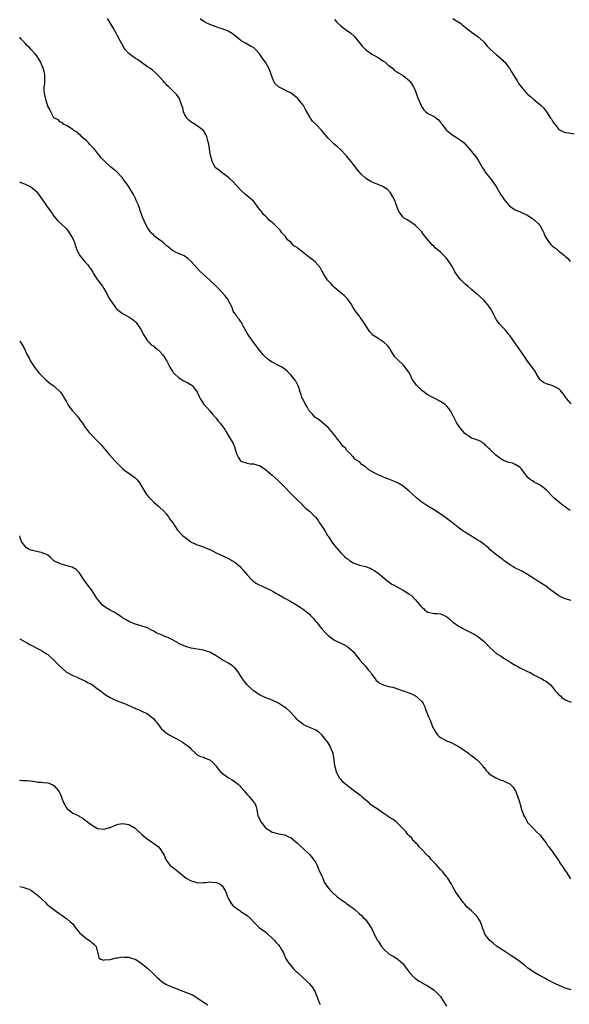
# Model space of a CAD drawing. Units: inches. Extents: x 2613000 to 2616000, y 1530000 to 1533000.
# Drawn here: x 2613000 to 2613176, y 1530456 to 1530773 of the extents above; entities that cross this region are included whole.
import ezdxf

# ---------------------------------------------------------------- set-up
doc = ezdxf.new("R2010")
doc.units = ezdxf.units.IN
doc.header["$MEASUREMENT"] = 0
doc.layers.add('LD26131530_10ft', color=113, linetype='Continuous')

msp = doc.modelspace()

# ---------------------------------------------------------------- linework, layer by layer
at = {"layer": 'LD26131530_10ft'}
for points, elevation in [([(2613176.63, 1530615), (2613175.64, 1530615.64), (2613175, 1530616.23), (2613174.53, 1530616.53), (2613173.91, 1530617), (2613171.52, 1530619), (2613171.24, 1530619.24), (2613169, 1530621.51), (2613167.2, 1530623), (2613167, 1530623.14), (2613165.77, 1530623.77), (2613165, 1530624.24), (2613164.51, 1530624.51), (2613163.79, 1530625), (2613163, 1530625.72), (2613161.98, 1530627), (2613161, 1530628.33), (2613160.7, 1530628.7), (2613160.27, 1530629), (2613159, 1530629.75), (2613158.16, 1530630.16), (2613157, 1530630.37), (2613155.48, 1530631), (2613155.15, 1530631.15), (2613155, 1530631.2), (2613153.95, 1530631.95), (2613152.78, 1530632.78), (2613152.53, 1530633), (2613151, 1530634.59), (2613150.45, 1530635), (2613149.73, 1530635.73), (2613149, 1530636.52), (2613148.65, 1530636.65), (2613148.15, 1530637), (2613147, 1530637.62), (2613146.07, 1530637.93), (2613145, 1530638.26), (2613143.95, 1530639), (2613143, 1530639.63), (2613142.33, 1530640.33), (2613141.75, 1530641), (2613141, 1530642.02), (2613140.31, 1530643), (2613139.9, 1530643.9), (2613139.28, 1530645), (2613139, 1530645.59), (2613138.19, 1530647), (2613137.7, 1530647.7), (2613137, 1530648.56), (2613136.79, 1530648.79), (2613136.54, 1530649), (2613135, 1530650.02), (2613133.24, 1530651), (2613131.69, 1530651.69), (2613131, 1530652.15), (2613130.46, 1530652.46), (2613129.78, 1530653), (2613129, 1530653.57), (2613127.53, 1530655), (2613127.29, 1530655.29), (2613126.44, 1530656.44), (2613126.1, 1530657), (2613125.07, 1530659.07), (2613124.26, 1530660.26), (2613123.74, 1530661), (2613123, 1530661.75), (2613121.33, 1530663.33), (2613121, 1530663.74), (2613120.39, 1530664.39), (2613119.97, 1530665), (2613119, 1530666.64), (2613118.75, 1530667), (2613118.01, 1530668.01), (2613116.99, 1530668.99), (2613115, 1530670.23), (2613113.86, 1530671), (2613113.34, 1530671.34), (2613113, 1530671.68), (2613112.32, 1530672.32), (2613111.94, 1530673), (2613110.64, 1530675), (2613110.04, 1530676.04), (2613109.26, 1530677), (2613109.16, 1530677.16), (2613109, 1530677.39), (2613107.79, 1530679), (2613107, 1530680.2), (2613106.73, 1530680.73), (2613106.56, 1530681), (2613105.14, 1530683), (2613104.07, 1530684.07), (2613103, 1530684.86), (2613101.86, 1530685.86), (2613101, 1530686.55), (2613100.59, 1530687), (2613099.87, 1530687.88), (2613099, 1530688.78), (2613098.82, 1530689), (2613098.47, 1530689.53), (2613097.52, 1530691), (2613097.36, 1530691.36), (2613097, 1530691.96), (2613096.64, 1530692.64), (2613096.38, 1530693), (2613094.84, 1530694.84), (2613093.74, 1530695.74), (2613093, 1530696.27), (2613092.59, 1530696.59), (2613091, 1530697.88), (2613089.5, 1530699), (2613089.2, 1530699.2), (2613089, 1530699.45), (2613087.94, 1530699.94), (2613087, 1530701.13), (2613085.94, 1530701.94), (2613085.31, 1530703), (2613085.15, 1530703.15), (2613085, 1530703.34), (2613084.17, 1530704.17), (2613083.62, 1530705), (2613083, 1530705.58), (2613081.56, 1530707), (2613081.24, 1530707.24), (2613081, 1530707.52), (2613080.15, 1530708.15), (2613079.43, 1530709), (2613079, 1530709.43), (2613078.14, 1530710.14), (2613077.6, 1530711), (2613077.3, 1530711.3), (2613077, 1530711.77), (2613076.41, 1530712.41), (2613076.03, 1530713), (2613075, 1530714.3), (2613073, 1530716.06), (2613072.47, 1530716.47), (2613071, 1530717.81), (2613069.85, 1530719), (2613069.46, 1530719.46), (2613068.49, 1530720.49), (2613067, 1530721.9), (2613065.25, 1530723.25), (2613065, 1530723.36), (2613064.16, 1530724.16), (2613063, 1530724.86), (2613062.88, 1530725), (2613062.23, 1530726.23), (2613061.76, 1530727), (2613061.63, 1530727.63), (2613061.24, 1530729), (2613061, 1530730.34), (2613060.67, 1530732.67), (2613060.33, 1530733.67), (2613060.02, 1530735), (2613059.74, 1530735.74), (2613058.96, 1530736.96), (2613058.93, 1530737), (2613057, 1530738.48), (2613055.46, 1530739.46), (2613055, 1530739.69), (2613054.29, 1530740.29), (2613053.63, 1530741), (2613053.37, 1530741.37), (2613053, 1530742.03), (2613052.6, 1530743), (2613052.31, 1530744.31), (2613052.07, 1530745), (2613051.51, 1530746.49), (2613051.38, 1530747), (2613051.27, 1530747.27), (2613051, 1530747.67), (2613050.43, 1530748.43), (2613049.89, 1530749), (2613049.43, 1530749.43), (2613049, 1530749.88), (2613047.87, 1530751), (2613047.38, 1530751.38), (2613047, 1530751.85), (2613046.42, 1530752.42), (2613046.01, 1530753), (2613045, 1530754.08), (2613044.1, 1530755), (2613043.53, 1530755.53), (2613042.46, 1530756.46), (2613041.75, 1530757), (2613041, 1530757.48), (2613037.8, 1530759.8), (2613037, 1530760.26), (2613035.94, 1530761), (2613035, 1530761.74), (2613033.82, 1530763), (2613033.49, 1530763.49), (2613032.62, 1530765), (2613032.22, 1530765.78), (2613031.41, 1530767.41), (2613031, 1530768.2), (2613029.94, 1530769.94), (2613029, 1530771.59), (2613028.13, 1530773)], 7970), ([(2613177, 1530649.24), (2613175.47, 1530651), (2613175.25, 1530651.25), (2613175, 1530651.57), (2613174.44, 1530652.44), (2613173.56, 1530653.56), (2613173, 1530654.04), (2613171.04, 1530655.04), (2613169, 1530655.67), (2613168.13, 1530656.13), (2613167.01, 1530657), (2613165.77, 1530659), (2613165.51, 1530659.51), (2613164.71, 1530660.71), (2613164.46, 1530661), (2613162.93, 1530663), (2613162.17, 1530664.17), (2613161, 1530665.88), (2613159.71, 1530667.71), (2613159, 1530668.69), (2613158.07, 1530670.07), (2613157.24, 1530671.24), (2613157, 1530671.5), (2613156.36, 1530672.36), (2613155.74, 1530673), (2613155, 1530673.72), (2613153.89, 1530675), (2613153, 1530676.25), (2613152.58, 1530677), (2613152.17, 1530677.83), (2613151.63, 1530679), (2613151.39, 1530679.39), (2613150.58, 1530680.58), (2613150.26, 1530681), (2613149, 1530682.45), (2613147.68, 1530683.68), (2613147, 1530684.36), (2613146.61, 1530684.61), (2613145, 1530686.01), (2613143.8, 1530687), (2613143.35, 1530687.35), (2613143, 1530687.68), (2613142.29, 1530688.29), (2613141.66, 1530689), (2613141, 1530689.7), (2613140.08, 1530691), (2613139.6, 1530691.6), (2613138.98, 1530693), (2613137.73, 1530695), (2613137, 1530696.03), (2613136.03, 1530697), (2613135, 1530697.97), (2613133.37, 1530699.37), (2613133, 1530699.77), (2613132.34, 1530700.34), (2613131.76, 1530701), (2613131, 1530701.89), (2613130.12, 1530703), (2613129.61, 1530703.61), (2613129, 1530704.45), (2613128.54, 1530705), (2613127, 1530706.51), (2613125.53, 1530707.53), (2613124.31, 1530708.3), (2613123.16, 1530709), (2613123, 1530709.13), (2613121.65, 1530711), (2613121.42, 1530711.42), (2613120.9, 1530713), (2613120.13, 1530715), (2613119.76, 1530715.76), (2613118.99, 1530716.99), (2613118.03, 1530718.03), (2613117, 1530718.74), (2613116.55, 1530719), (2613115.49, 1530719.49), (2613115, 1530719.63), (2613114.03, 1530720.03), (2613112.65, 1530720.65), (2613112.14, 1530721), (2613111, 1530721.72), (2613109.54, 1530723), (2613109, 1530723.64), (2613108.36, 1530724.36), (2613107, 1530726.18), (2613106.32, 1530727), (2613105.75, 1530727.75), (2613104.82, 1530728.82), (2613103, 1530730.77), (2613101.84, 1530731.84), (2613101, 1530732.55), (2613100.5, 1530733), (2613099, 1530734.54), (2613097.88, 1530735.88), (2613097, 1530737), (2613095, 1530739.04), (2613093.98, 1530739.98), (2613093.29, 1530741), (2613093.16, 1530741.16), (2613091.72, 1530743.72), (2613091.07, 1530745), (2613091, 1530745.1), (2613089.47, 1530747), (2613089.24, 1530747.24), (2613089, 1530747.52), (2613088.14, 1530748.14), (2613087, 1530749.06), (2613085.62, 1530749.62), (2613085, 1530750.02), (2613083.03, 1530751.03), (2613082.03, 1530752.03), (2613081.48, 1530753), (2613081, 1530754.08), (2613080.73, 1530755), (2613080.29, 1530756.29), (2613079.99, 1530757), (2613078.89, 1530758.89), (2613078.05, 1530760.05), (2613077, 1530761.58), (2613075.68, 1530763), (2613075.33, 1530763.33), (2613075, 1530763.6), (2613074.1, 1530764.1), (2613072.42, 1530765), (2613071, 1530765.86), (2613070.38, 1530766.38), (2613068.17, 1530768.17), (2613066.91, 1530768.91), (2613066.69, 1530769), (2613065, 1530769.62), (2613064.15, 1530769.85), (2613063, 1530770.25), (2613061, 1530771.06), (2613059.67, 1530771.67), (2613059, 1530772.12), (2613058.44, 1530772.44), (2613057.99, 1530773)], 7980), ([(2613101, 1530772.64), (2613101.75, 1530771.75), (2613103, 1530770.63), (2613105, 1530769.15), (2613105.22, 1530769), (2613106.24, 1530768.24), (2613107.29, 1530767.29), (2613110, 1530764), (2613111, 1530762.98), (2613113, 1530761.54), (2613115, 1530760.46), (2613115.85, 1530759.85), (2613117, 1530759.18), (2613117.22, 1530759), (2613118.12, 1530758.12), (2613119.59, 1530757), (2613120.32, 1530756.32), (2613121, 1530755.89), (2613121.53, 1530755.53), (2613123, 1530754.68), (2613125, 1530753.09), (2613125.84, 1530751.84), (2613126.33, 1530751), (2613126.56, 1530750.56), (2613127, 1530749.64), (2613127.26, 1530749), (2613127.7, 1530747.7), (2613128.01, 1530747), (2613128.78, 1530745), (2613129, 1530744.57), (2613129.64, 1530743.64), (2613130.35, 1530743), (2613131, 1530742.51), (2613133, 1530741.5), (2613133.3, 1530741.3), (2613133.63, 1530741), (2613134.38, 1530740.38), (2613135, 1530739.65), (2613135.28, 1530739.28), (2613135.46, 1530739), (2613137, 1530737.08), (2613137.08, 1530737), (2613138.1, 1530736.1), (2613139, 1530735.5), (2613139.86, 1530735), (2613141.72, 1530733.72), (2613142.58, 1530733), (2613143, 1530732.57), (2613144.39, 1530731), (2613146.02, 1530729), (2613146.43, 1530728.43), (2613147.24, 1530727.24), (2613148.53, 1530725), (2613148.71, 1530724.71), (2613149, 1530724.31), (2613149.5, 1530723.5), (2613149.87, 1530723), (2613151, 1530721.71), (2613151.53, 1530721), (2613152.13, 1530720.13), (2613152.86, 1530719), (2613154.39, 1530716.39), (2613155, 1530715.5), (2613155.37, 1530715), (2613157, 1530713.01), (2613158.1, 1530712.1), (2613159, 1530711.53), (2613160.34, 1530711), (2613161.5, 1530710.5), (2613163, 1530709.82), (2613164.64, 1530708.64), (2613165, 1530708.44), (2613166.5, 1530707), (2613167, 1530706.41), (2613167.77, 1530705), (2613168.14, 1530704.14), (2613168.57, 1530703), (2613169, 1530702.28), (2613169.86, 1530701), (2613170.4, 1530700.4), (2613171, 1530699.87), (2613172.25, 1530699), (2613173, 1530698.29), (2613174.76, 1530697), (2613175, 1530696.71), (2613175.86, 1530695.86), (2613176.68, 1530695)], 7990), ([(2613138.97, 1530772.97), (2613140.22, 1530772.22), (2613141.43, 1530771.43), (2613141.9, 1530771), (2613143, 1530770.23), (2613144.43, 1530769), (2613144.75, 1530768.75), (2613145, 1530768.61), (2613147.12, 1530767.12), (2613149, 1530765.31), (2613149.29, 1530765), (2613150.06, 1530764.06), (2613151, 1530763.1), (2613153, 1530761.35), (2613153.47, 1530761), (2613154.24, 1530760.24), (2613155, 1530759.6), (2613155.29, 1530759.29), (2613155.61, 1530759), (2613157, 1530757.24), (2613157.17, 1530757), (2613157.8, 1530755.8), (2613158.36, 1530755), (2613159.59, 1530753), (2613160.08, 1530752.08), (2613161, 1530750.92), (2613162.62, 1530749), (2613162.82, 1530748.82), (2613163, 1530748.7), (2613163.88, 1530747.88), (2613165, 1530747), (2613167.39, 1530745), (2613168.17, 1530744.17), (2613169.03, 1530743.03), (2613170.35, 1530741), (2613170.62, 1530740.62), (2613171, 1530739.99), (2613171.41, 1530739.41), (2613171.67, 1530739), (2613173, 1530737.36), (2613173.66, 1530737), (2613174.55, 1530736.55), (2613175, 1530736.41), (2613176.26, 1530736.26), (2613177.96, 1530735.96)], 8000), ([(2613177, 1530586.07), (2613175, 1530586.68), (2613174.27, 1530587), (2613173, 1530587.61), (2613171.04, 1530589), (2613169.91, 1530589.91), (2613169, 1530590.57), (2613166.32, 1530592.32), (2613165.33, 1530593), (2613163, 1530594.42), (2613161.37, 1530595.37), (2613158.71, 1530596.71), (2613158.23, 1530597), (2613157.49, 1530597.49), (2613155.34, 1530599), (2613155, 1530599.3), (2613154.01, 1530600.01), (2613152.7, 1530601), (2613151, 1530602.43), (2613150.39, 1530603), (2613149.62, 1530603.62), (2613149, 1530604.07), (2613148.48, 1530604.48), (2613147.79, 1530605), (2613147, 1530605.47), (2613145.64, 1530606.36), (2613145, 1530606.76), (2613143.58, 1530607.58), (2613143, 1530608.03), (2613142.36, 1530608.36), (2613141, 1530609.34), (2613138.92, 1530611), (2613136.32, 1530613), (2613133.31, 1530615), (2613131, 1530616.39), (2613129, 1530617.71), (2613127.41, 1530619), (2613127.18, 1530619.18), (2613126.11, 1530620.11), (2613125, 1530621.22), (2613123, 1530622.87), (2613121.67, 1530623.67), (2613121, 1530623.96), (2613120.31, 1530624.31), (2613118.65, 1530625), (2613117, 1530625.61), (2613115, 1530626.42), (2613113.3, 1530627.3), (2613113, 1530627.54), (2613112.05, 1530628.05), (2613111, 1530629.05), (2613109.74, 1530629.74), (2613109, 1530630.63), (2613107.51, 1530631.51), (2613107, 1530632.34), (2613106.6, 1530632.6), (2613106.36, 1530633), (2613105, 1530634.31), (2613104.51, 1530635), (2613103.71, 1530635.71), (2613103, 1530636.55), (2613102.73, 1530637), (2613101.96, 1530637.96), (2613101.23, 1530639), (2613101.11, 1530639.11), (2613099.56, 1530641), (2613099, 1530641.6), (2613097, 1530643.36), (2613096.1, 1530644.1), (2613095, 1530644.79), (2613094.76, 1530645), (2613093.95, 1530645.95), (2613093, 1530646.87), (2613092.91, 1530647), (2613092.27, 1530648.27), (2613091.73, 1530649), (2613090.81, 1530650.81), (2613090.69, 1530651), (2613090.29, 1530652.29), (2613090.02, 1530653), (2613089.53, 1530654.47), (2613089.38, 1530655), (2613089.26, 1530655.26), (2613088.56, 1530656.57), (2613088.29, 1530657), (2613087, 1530658.58), (2613086.63, 1530659), (2613085.79, 1530659.79), (2613084.66, 1530660.66), (2613084.14, 1530661), (2613083, 1530661.55), (2613081, 1530662.61), (2613080.5, 1530663), (2613079.61, 1530663.61), (2613078.53, 1530664.53), (2613078.13, 1530665), (2613077, 1530666.44), (2613076.54, 1530667), (2613075.92, 1530667.92), (2613075, 1530669.09), (2613073.61, 1530671), (2613073, 1530671.93), (2613071.63, 1530674.37), (2613071.31, 1530675), (2613071.23, 1530675.23), (2613071, 1530675.53), (2613070.44, 1530676.44), (2613069.92, 1530677), (2613069.59, 1530677.59), (2613069, 1530678.3), (2613068.53, 1530679), (2613068.13, 1530680.13), (2613066.66, 1530683), (2613065.92, 1530683.92), (2613065.02, 1530685), (2613063, 1530687.02), (2613061.96, 1530687.96), (2613061, 1530688.95), (2613059, 1530690.81), (2613057.84, 1530691.84), (2613055, 1530694.98), (2613053.95, 1530695.95), (2613052.74, 1530696.74), (2613051, 1530697.49), (2613050.03, 1530697.97), (2613049, 1530698.52), (2613048.43, 1530699), (2613047.69, 1530699.69), (2613047, 1530700.13), (2613046.56, 1530700.56), (2613046.03, 1530701), (2613045.48, 1530701.48), (2613045, 1530701.75), (2613043.41, 1530703), (2613043, 1530703.35), (2613042.18, 1530704.18), (2613041.53, 1530705), (2613041, 1530705.82), (2613040.32, 1530707), (2613039.46, 1530709), (2613038.78, 1530711), (2613038.36, 1530712.36), (2613038.1, 1530713), (2613037.42, 1530714.58), (2613037.19, 1530715.19), (2613036.49, 1530716.49), (2613035, 1530718.92), (2613034.16, 1530720.16), (2613033.55, 1530721), (2613033, 1530721.8), (2613031, 1530723.93), (2613030.34, 1530724.34), (2613029.59, 1530725), (2613029.24, 1530725.24), (2613029, 1530725.44), (2613027.36, 1530727), (2613027.16, 1530727.16), (2613026.18, 1530728.18), (2613025.61, 1530729), (2613025, 1530729.71), (2613023.97, 1530731), (2613022.54, 1530732.54), (2613022.09, 1530733), (2613021.57, 1530733.57), (2613019.97, 1530735), (2613019.52, 1530735.52), (2613019, 1530735.88), (2613018.42, 1530736.42), (2613017.36, 1530737), (2613017, 1530737.37), (2613016.16, 1530737.84), (2613015, 1530738.63), (2613014.09, 1530739), (2613013.6, 1530739.6), (2613013, 1530739.71), (2613012.41, 1530740.41), (2613011, 1530741.02), (2613009.95, 1530743), (2613009.71, 1530743.71), (2613009, 1530744.78), (2613008.36, 1530747), (2613007.94, 1530749), (2613007.89, 1530750.11), (2613007.87, 1530751), (2613008.02, 1530752.02), (2613008.08, 1530753), (2613008.05, 1530753.95), (2613008.07, 1530755), (2613007.82, 1530755.82), (2613007.53, 1530757), (2613006.69, 1530759), (2613006.07, 1530760.07), (2613005.48, 1530761), (2613005, 1530761.63), (2613003.72, 1530763), (2613003, 1530763.72), (2613002.32, 1530764.32), (2613001.72, 1530765), (2613000.4, 1530766.4), (2613000, 1530766.96)], 7960), ([(2613000, 1530720.57), (2613000.36, 1530720.36), (2613001, 1530720.05), (2613001.77, 1530719.77), (2613003.15, 1530719.15), (2613003.43, 1530719), (2613005, 1530717.76), (2613005.38, 1530717.38), (2613005.73, 1530717), (2613006.25, 1530716.25), (2613007, 1530715.19), (2613007.07, 1530715.07), (2613008.45, 1530713), (2613008.7, 1530712.71), (2613009, 1530712.31), (2613009.54, 1530711.54), (2613009.96, 1530711), (2613011, 1530709.54), (2613012.16, 1530708.16), (2613013.33, 1530707), (2613015, 1530705.42), (2613016.02, 1530704.02), (2613016.66, 1530703), (2613017, 1530702.29), (2613017.55, 1530701), (2613017.94, 1530699.94), (2613018.25, 1530699), (2613019, 1530697.37), (2613019.22, 1530697), (2613021, 1530694.74), (2613021.84, 1530693.84), (2613022.42, 1530693), (2613022.69, 1530692.69), (2613023.47, 1530691.47), (2613023.72, 1530691), (2613025, 1530689.1), (2613026.57, 1530687), (2613027, 1530686.3), (2613027.75, 1530685), (2613028.81, 1530683), (2613030.49, 1530680.49), (2613031, 1530679.91), (2613031.47, 1530679.47), (2613032.07, 1530679), (2613033, 1530678.3), (2613035, 1530677.22), (2613035.33, 1530677), (2613036.29, 1530676.29), (2613037, 1530675.68), (2613037.32, 1530675.32), (2613037.63, 1530675), (2613039.03, 1530673), (2613039.65, 1530671.65), (2613040.09, 1530671), (2613041, 1530669.52), (2613041.43, 1530669), (2613042.2, 1530668.2), (2613043, 1530667.73), (2613043.36, 1530667.36), (2613043.85, 1530667), (2613045, 1530666.04), (2613045.91, 1530665), (2613046.35, 1530664.35), (2613047, 1530663.32), (2613047.17, 1530663), (2613048.18, 1530661), (2613048.47, 1530660.47), (2613049, 1530659.74), (2613049.28, 1530659.28), (2613049.53, 1530659), (2613051, 1530657.68), (2613052.15, 1530657), (2613052.67, 1530656.67), (2613053.99, 1530655.99), (2613055.22, 1530655.22), (2613055.47, 1530655), (2613056.95, 1530653), (2613057.57, 1530651.57), (2613057.86, 1530651), (2613059.09, 1530649), (2613060.05, 1530648.05), (2613061, 1530646.98), (2613061.9, 1530645.9), (2613062.72, 1530645), (2613063, 1530644.67), (2613063.71, 1530643.71), (2613064.35, 1530643), (2613065.81, 1530641), (2613066.27, 1530640.27), (2613067.03, 1530639.03), (2613068.52, 1530636.52), (2613069, 1530635.18), (2613069.06, 1530635.06), (2613069.72, 1530633), (2613070.15, 1530632.15), (2613070.82, 1530631), (2613071, 1530630.83), (2613073, 1530630.16), (2613073.97, 1530630.03), (2613075, 1530630.03), (2613076.43, 1530629.57), (2613077, 1530629.44), (2613078.47, 1530628.47), (2613079, 1530628.07), (2613080.26, 1530627), (2613081, 1530626.34), (2613083, 1530624.49), (2613085, 1530622.56), (2613087, 1530620.5), (2613088.52, 1530619), (2613089, 1530618.47), (2613090.52, 1530617), (2613090.74, 1530616.74), (2613091, 1530616.48), (2613091.72, 1530615.72), (2613093, 1530614.76), (2613093.9, 1530613.9), (2613094.81, 1530613), (2613094.91, 1530612.91), (2613095.78, 1530611.78), (2613096.24, 1530611), (2613097, 1530609.95), (2613097.55, 1530609), (2613098.14, 1530608.14), (2613098.81, 1530607), (2613099, 1530606.72), (2613100.06, 1530605), (2613100.45, 1530604.45), (2613101.61, 1530603), (2613103, 1530601.45), (2613103.49, 1530601), (2613104.26, 1530600.26), (2613105, 1530599.58), (2613105.36, 1530599.36), (2613105.85, 1530599), (2613107, 1530598.21), (2613109, 1530597.47), (2613111, 1530597), (2613112.47, 1530596.47), (2613113, 1530596.21), (2613113.77, 1530595.77), (2613114.92, 1530595), (2613117, 1530593.29), (2613117.41, 1530593), (2613118.25, 1530592.25), (2613119, 1530591.72), (2613119.4, 1530591.4), (2613120.14, 1530591), (2613121.9, 1530590.1), (2613123, 1530589.46), (2613124.5, 1530588.5), (2613125, 1530588.17), (2613125.68, 1530587.68), (2613127, 1530586.29), (2613128.07, 1530585), (2613128.54, 1530584.54), (2613129, 1530583.96), (2613129.53, 1530583.53), (2613130.04, 1530583), (2613131, 1530582.39), (2613133, 1530581.96), (2613133.9, 1530581.9), (2613135, 1530581.79), (2613136.93, 1530580.93), (2613138.07, 1530580.07), (2613139, 1530579.14), (2613139.17, 1530579), (2613141, 1530577.72), (2613142.85, 1530576.85), (2613145, 1530575.77), (2613145.47, 1530575.48), (2613146.35, 1530575), (2613147, 1530574.54), (2613149.05, 1530573), (2613150.96, 1530570.96), (2613153, 1530569.06), (2613153.08, 1530569), (2613154.3, 1530568.3), (2613155, 1530567.86), (2613155.54, 1530567.54), (2613157, 1530566.6), (2613157.96, 1530565.96), (2613159, 1530565.33), (2613159.65, 1530565), (2613160.52, 1530564.52), (2613161, 1530564.27), (2613163, 1530563.33), (2613163.76, 1530563), (2613165, 1530562.24), (2613166.46, 1530561.54), (2613167.53, 1530561), (2613168.39, 1530560.39), (2613169, 1530560.08), (2613170.28, 1530559), (2613171, 1530558.28), (2613171.97, 1530557), (2613172.49, 1530556.49), (2613173, 1530555.86), (2613173.49, 1530555.49), (2613174.01, 1530555), (2613175, 1530554.23), (2613176.27, 1530553.73), (2613177, 1530553.49)], 7950), ([(2613000, 1530669.39), (2613000.29, 1530669), (2613001, 1530667.91), (2613001.3, 1530667.3), (2613002.38, 1530665), (2613003, 1530663.89), (2613003.45, 1530663), (2613004.75, 1530661), (2613005.72, 1530659.72), (2613006.35, 1530659), (2613007, 1530658.35), (2613008.42, 1530657), (2613009.81, 1530655.81), (2613010.9, 1530655), (2613013.07, 1530653), (2613013.88, 1530651.88), (2613014.42, 1530651), (2613015, 1530649.89), (2613015.49, 1530649), (2613016.09, 1530648.09), (2613016.9, 1530647), (2613018.72, 1530645), (2613019, 1530644.65), (2613019.64, 1530643.64), (2613020.17, 1530643), (2613021, 1530641.67), (2613021.54, 1530641), (2613022.14, 1530640.14), (2613023.14, 1530639.14), (2613023.31, 1530639), (2613025, 1530637.28), (2613026.09, 1530636.09), (2613028.85, 1530632.85), (2613030.58, 1530631), (2613032.75, 1530628.75), (2613033, 1530628.53), (2613033.79, 1530627.79), (2613035, 1530626.99), (2613037, 1530625.52), (2613037.55, 1530625), (2613038.22, 1530624.22), (2613039, 1530623), (2613040.2, 1530621), (2613040.51, 1530620.51), (2613041, 1530619.84), (2613041.37, 1530619.37), (2613043, 1530617.7), (2613044.46, 1530616.46), (2613045, 1530615.98), (2613046.01, 1530615), (2613047, 1530613.89), (2613047.73, 1530613), (2613048.22, 1530612.22), (2613049.14, 1530611), (2613049.84, 1530609.84), (2613050.43, 1530609), (2613050.68, 1530608.68), (2613052.27, 1530607), (2613053, 1530606.4), (2613053.85, 1530605.85), (2613054.84, 1530605), (2613055, 1530604.89), (2613056.32, 1530604.32), (2613057, 1530603.99), (2613057.72, 1530603.72), (2613059, 1530603.31), (2613059.2, 1530603.2), (2613059.65, 1530603), (2613061, 1530602.44), (2613062.08, 1530601.92), (2613063, 1530601.45), (2613064.66, 1530600.66), (2613065, 1530600.53), (2613066.04, 1530600.04), (2613067, 1530599.62), (2613067.38, 1530599.38), (2613068.09, 1530599), (2613069, 1530598.41), (2613069.76, 1530597.76), (2613070.73, 1530597), (2613071, 1530596.7), (2613071.77, 1530595.77), (2613072.48, 1530595), (2613073, 1530594.32), (2613074.23, 1530593), (2613074.62, 1530592.62), (2613075, 1530592.36), (2613075.73, 1530591.73), (2613078.4, 1530590.4), (2613079, 1530590.21), (2613080.58, 1530589.42), (2613081.36, 1530589), (2613082.38, 1530588.38), (2613083, 1530588.02), (2613084.9, 1530587), (2613087, 1530585.75), (2613088.32, 1530585), (2613089.95, 1530583.95), (2613091, 1530583.3), (2613091.43, 1530583), (2613093, 1530581.68), (2613093.34, 1530581.34), (2613094.28, 1530580.28), (2613095, 1530579.42), (2613095.32, 1530579), (2613096.97, 1530576.97), (2613097.9, 1530575.9), (2613099, 1530574.86), (2613099.43, 1530574.57), (2613101, 1530573.42), (2613101.27, 1530573.27), (2613101.84, 1530573), (2613102.6, 1530572.6), (2613103, 1530572.45), (2613103.96, 1530571.96), (2613105, 1530571.4), (2613105.24, 1530571.24), (2613105.53, 1530571), (2613107, 1530569.7), (2613107.58, 1530569), (2613108.2, 1530568.2), (2613109.1, 1530567.1), (2613109.19, 1530567), (2613109.98, 1530565.98), (2613110.97, 1530565), (2613111.86, 1530563.86), (2613112.63, 1530563), (2613113, 1530562.39), (2613114.09, 1530561), (2613114.44, 1530560.44), (2613115, 1530559.95), (2613115.52, 1530559.52), (2613117, 1530558.91), (2613118.5, 1530558.5), (2613119, 1530558.42), (2613119.75, 1530558.25), (2613122.73, 1530557.27), (2613123, 1530557.15), (2613123.44, 1530557), (2613124.57, 1530556.57), (2613125, 1530556.43), (2613125.99, 1530555.99), (2613127, 1530555.47), (2613127.3, 1530555.29), (2613127.68, 1530555), (2613129, 1530553.64), (2613129.43, 1530553), (2613129.97, 1530551.97), (2613130.27, 1530551), (2613130.52, 1530550.52), (2613131.1, 1530549), (2613131.74, 1530547.74), (2613131.97, 1530547), (2613132.62, 1530545.38), (2613132.79, 1530545), (2613133, 1530544.6), (2613133.64, 1530543.64), (2613134.1, 1530543), (2613134.53, 1530542.53), (2613135, 1530542.09), (2613136.94, 1530541.06), (2613138.48, 1530540.48), (2613141, 1530539.16), (2613143, 1530537.82), (2613144.13, 1530537), (2613144.6, 1530536.6), (2613145, 1530536.34), (2613146.75, 1530535), (2613148.58, 1530533), (2613148.75, 1530532.75), (2613149, 1530532.46), (2613149.6, 1530531.6), (2613150.24, 1530531), (2613150.57, 1530530.57), (2613151, 1530530.26), (2613152.8, 1530529.2), (2613153, 1530529.06), (2613154.44, 1530528.44), (2613155, 1530528.29), (2613155.94, 1530527.94), (2613157, 1530527.41), (2613157.26, 1530527.26), (2613157.54, 1530527), (2613158.25, 1530526.25), (2613159.06, 1530525), (2613159.59, 1530523.59), (2613159.85, 1530523), (2613160.24, 1530521.76), (2613160.44, 1530521), (2613160.58, 1530520.58), (2613161, 1530518.98), (2613161.82, 1530517), (2613162.27, 1530516.27), (2613162.89, 1530515), (2613163, 1530514.84), (2613164.73, 1530513), (2613165.89, 1530511.89), (2613166.89, 1530510.89), (2613168.36, 1530509), (2613169, 1530508.09), (2613169.42, 1530507.42), (2613169.81, 1530507), (2613171.31, 1530505), (2613173, 1530502.58), (2613173.59, 1530501.59), (2613173.99, 1530501), (2613174.37, 1530500.37), (2613175.18, 1530499.18), (2613175.33, 1530499), (2613176.02, 1530497.98), (2613176.79, 1530496.79)], 7940), ([(2613177, 1530461.12), (2613175, 1530461.69), (2613174.05, 1530462.05), (2613171.98, 1530463), (2613171.32, 1530463.32), (2613171, 1530463.51), (2613169.97, 1530463.97), (2613169, 1530464.58), (2613168.72, 1530464.72), (2613168.26, 1530465), (2613167, 1530465.65), (2613165, 1530466.77), (2613163, 1530468.16), (2613161.99, 1530469), (2613161, 1530469.79), (2613159, 1530471.31), (2613157.93, 1530471.93), (2613157, 1530472.61), (2613156.73, 1530472.73), (2613156.32, 1530473), (2613155, 1530473.8), (2613153, 1530475.14), (2613152.03, 1530476.03), (2613151, 1530476.84), (2613150.84, 1530477), (2613150.05, 1530478.05), (2613149.29, 1530479), (2613149, 1530479.72), (2613148.67, 1530480.67), (2613148.25, 1530481.75), (2613147.82, 1530483), (2613147.53, 1530483.53), (2613147, 1530484.38), (2613146.73, 1530484.73), (2613145, 1530486.44), (2613144.31, 1530487), (2613143.64, 1530487.64), (2613142.69, 1530488.69), (2613142.44, 1530489), (2613141, 1530490.95), (2613140.19, 1530492.19), (2613139.68, 1530493), (2613139, 1530494.23), (2613138.61, 1530495), (2613137.37, 1530497), (2613137, 1530497.42), (2613135.75, 1530499), (2613135.38, 1530499.38), (2613135, 1530499.75), (2613133.51, 1530501.51), (2613133, 1530501.97), (2613132.07, 1530503), (2613131.59, 1530503.59), (2613131, 1530504.09), (2613130.56, 1530504.56), (2613129, 1530506.12), (2613128.19, 1530507), (2613127.71, 1530507.71), (2613127, 1530508.33), (2613126.7, 1530508.7), (2613126.41, 1530509), (2613125.84, 1530509.84), (2613125, 1530510.57), (2613124.57, 1530511), (2613123.96, 1530511.96), (2613121, 1530514.85), (2613120.77, 1530515), (2613119.8, 1530515.8), (2613119, 1530516.21), (2613118.58, 1530516.58), (2613117.96, 1530517), (2613117.41, 1530517.41), (2613117, 1530517.59), (2613115.02, 1530519), (2613113.81, 1530519.81), (2613113, 1530520.3), (2613112.61, 1530520.61), (2613112.21, 1530521), (2613109.91, 1530523), (2613109.45, 1530523.45), (2613108.26, 1530524.26), (2613107, 1530525.17), (2613104.65, 1530527), (2613103.82, 1530527.82), (2613103, 1530528.72), (2613102.85, 1530528.85), (2613102.73, 1530529), (2613101.61, 1530531), (2613101.52, 1530531.52), (2613101.14, 1530533), (2613100.95, 1530535), (2613100.54, 1530537), (2613099.77, 1530539), (2613099.52, 1530539.52), (2613098.77, 1530540.77), (2613098.61, 1530541), (2613097, 1530542.97), (2613095.9, 1530543.9), (2613095, 1530544.46), (2613094.65, 1530544.65), (2613093.83, 1530545), (2613092.29, 1530545.71), (2613091, 1530546.28), (2613090.08, 1530547), (2613089.49, 1530547.49), (2613089, 1530547.96), (2613088.52, 1530548.52), (2613088.1, 1530549), (2613087, 1530550.16), (2613086.58, 1530550.58), (2613085.5, 1530551.5), (2613085, 1530551.88), (2613084.34, 1530552.34), (2613083, 1530553.16), (2613081, 1530554.09), (2613079, 1530554.84), (2613077, 1530555.79), (2613076.27, 1530556.27), (2613075.19, 1530557), (2613075, 1530557.15), (2613073.02, 1530559.02), (2613072.16, 1530560.16), (2613071.5, 1530561), (2613071, 1530561.85), (2613070.17, 1530563), (2613069.71, 1530563.71), (2613069, 1530564.48), (2613068.74, 1530564.74), (2613068.39, 1530565), (2613067, 1530565.97), (2613065, 1530567.11), (2613063, 1530568.34), (2613061, 1530569.5), (2613060.26, 1530569.74), (2613059, 1530570.18), (2613055, 1530570.85), (2613053.33, 1530571.33), (2613053, 1530571.41), (2613051, 1530572.36), (2613050.59, 1530572.59), (2613049.95, 1530573), (2613049, 1530573.53), (2613047.97, 1530574.03), (2613047, 1530574.49), (2613046.6, 1530574.6), (2613045.68, 1530575), (2613045.19, 1530575.19), (2613045, 1530575.31), (2613043.78, 1530575.78), (2613043, 1530576.3), (2613042.49, 1530576.49), (2613041, 1530577.32), (2613039, 1530577.96), (2613037, 1530578.49), (2613035, 1530579.33), (2613033.98, 1530579.98), (2613033, 1530580.56), (2613032.76, 1530580.76), (2613032.4, 1530581), (2613030.33, 1530582.33), (2613029, 1530583.01), (2613027.75, 1530583.75), (2613027, 1530584.29), (2613026.62, 1530584.62), (2613025, 1530586.51), (2613024.62, 1530587), (2613024.01, 1530588), (2613023, 1530589.51), (2613021.91, 1530591), (2613021.5, 1530591.5), (2613021, 1530592.23), (2613020.66, 1530592.66), (2613019.09, 1530595.09), (2613019, 1530595.2), (2613018.09, 1530596.09), (2613016.8, 1530596.8), (2613015.99, 1530597), (2613013.7, 1530597.7), (2613013, 1530597.88), (2613011, 1530598.88), (2613010.81, 1530599), (2613009.92, 1530599.92), (2613009, 1530600.62), (2613008.78, 1530600.78), (2613007, 1530601.56), (2613006.35, 1530601.65), (2613005, 1530601.92), (2613003.68, 1530602.32), (2613003, 1530602.49), (2613002.23, 1530603), (2613001.61, 1530603.61), (2613000.76, 1530604.76), (2613000.63, 1530605), (2613000.2, 1530606.2), (2613000, 1530606.86)], 7930), ([(2613000, 1530573.84), (2613001, 1530573.3), (2613002.46, 1530572.46), (2613003, 1530572.13), (2613007, 1530570.07), (2613008.62, 1530569), (2613009, 1530568.73), (2613011, 1530566.91), (2613012.97, 1530564.97), (2613015, 1530563.13), (2613017, 1530561.99), (2613018.64, 1530561.36), (2613019, 1530561.21), (2613020.49, 1530560.49), (2613021, 1530560.29), (2613021.78, 1530559.78), (2613023, 1530559.21), (2613023.35, 1530559), (2613025, 1530557.79), (2613026.12, 1530557), (2613026.58, 1530556.58), (2613027.74, 1530555.74), (2613029, 1530554.95), (2613031, 1530553.98), (2613033.62, 1530553), (2613034.6, 1530552.6), (2613035.97, 1530551.97), (2613037, 1530551.53), (2613037.35, 1530551.35), (2613038.34, 1530551), (2613039, 1530550.71), (2613041, 1530549.71), (2613041.99, 1530549), (2613042.53, 1530548.53), (2613043, 1530548.07), (2613043.49, 1530547.49), (2613043.85, 1530547), (2613045.42, 1530545), (2613046.22, 1530544.22), (2613047, 1530543.63), (2613048, 1530543), (2613050.16, 1530541.84), (2613051, 1530541.42), (2613051.71, 1530541), (2613052.5, 1530540.5), (2613053, 1530540.11), (2613053.66, 1530539.66), (2613054.47, 1530539), (2613055, 1530538.41), (2613056.54, 1530537), (2613056.76, 1530536.76), (2613057, 1530536.57), (2613057.98, 1530535.98), (2613059, 1530535.77), (2613059.51, 1530535.51), (2613061, 1530534.98), (2613062.04, 1530534.04), (2613062.92, 1530533), (2613063, 1530532.93), (2613063.84, 1530531.84), (2613064.59, 1530531), (2613065, 1530530.65), (2613067, 1530529.2), (2613068.39, 1530528.39), (2613069, 1530527.88), (2613069.58, 1530527.58), (2613070.16, 1530527), (2613070.62, 1530526.62), (2613071, 1530526.16), (2613072.03, 1530525), (2613072.5, 1530524.5), (2613073, 1530523.86), (2613073.45, 1530523.45), (2613075, 1530521.49), (2613075.42, 1530521), (2613075.89, 1530519.89), (2613076.14, 1530519), (2613076.33, 1530517.67), (2613076.45, 1530517), (2613076.65, 1530516.65), (2613077.26, 1530515.26), (2613077.36, 1530515), (2613079, 1530512.98), (2613080.23, 1530512.23), (2613081, 1530511.69), (2613081.59, 1530511.59), (2613083, 1530511.15), (2613083.15, 1530511.15), (2613085, 1530510.85), (2613086.26, 1530510.26), (2613087, 1530509.97), (2613088.61, 1530508.61), (2613089, 1530508.34), (2613089.65, 1530507.65), (2613091, 1530506.48), (2613093, 1530504.59), (2613093.74, 1530503.74), (2613094.28, 1530503), (2613095, 1530501.88), (2613095.41, 1530501), (2613095.9, 1530499.9), (2613097, 1530497.57), (2613097.24, 1530497), (2613097.73, 1530495.73), (2613098.16, 1530495), (2613099, 1530493.82), (2613099.69, 1530493), (2613100.34, 1530492.34), (2613101.86, 1530491), (2613103, 1530490.07), (2613104.66, 1530489), (2613104.85, 1530488.85), (2613107.41, 1530487), (2613109, 1530485.55), (2613109.64, 1530485), (2613110.28, 1530484.28), (2613111, 1530483.65), (2613111.52, 1530483), (2613113, 1530480.71), (2613113.55, 1530479.55), (2613113.75, 1530479), (2613114.81, 1530477), (2613115, 1530476.74), (2613116.14, 1530475), (2613117, 1530474.02), (2613118.61, 1530472.61), (2613119, 1530472.32), (2613119.88, 1530471.88), (2613121, 1530471.19), (2613121.13, 1530471.13), (2613121.33, 1530471), (2613123, 1530469.47), (2613123.41, 1530469), (2613124.02, 1530468.02), (2613124.84, 1530467), (2613125, 1530466.79), (2613126.73, 1530465), (2613126.87, 1530464.87), (2613128.02, 1530464.02), (2613129, 1530463.47), (2613129.29, 1530463.29), (2613131, 1530462.39), (2613133, 1530461.04), (2613135, 1530458.98), (2613136.23, 1530457), (2613136.51, 1530456.51), (2613137, 1530455.84)], 7920), ([(2613000, 1530528.35), (2613000.4, 1530528.4), (2613001, 1530528.36), (2613002.35, 1530528.35), (2613005, 1530527.96), (2613005.81, 1530527.81), (2613007, 1530527.75), (2613007.64, 1530527.64), (2613009, 1530527.53), (2613010.39, 1530527), (2613011, 1530526.7), (2613012.4, 1530525), (2613012.65, 1530524.65), (2613013, 1530524.01), (2613013.3, 1530523.3), (2613013.64, 1530522.36), (2613014.18, 1530521), (2613014.47, 1530520.47), (2613015, 1530519.58), (2613015.24, 1530519.24), (2613015.5, 1530519), (2613017, 1530517.87), (2613018.93, 1530516.93), (2613019, 1530516.88), (2613020.22, 1530516.22), (2613021, 1530515.57), (2613021.34, 1530515.34), (2613021.76, 1530515), (2613023, 1530514.09), (2613025, 1530512.96), (2613027, 1530512.66), (2613028.21, 1530513), (2613028.81, 1530513.19), (2613029, 1530513.23), (2613030.18, 1530513.82), (2613031, 1530514.11), (2613031.72, 1530514.28), (2613033, 1530514.5), (2613035, 1530514.17), (2613037, 1530513), (2613039.17, 1530511), (2613041, 1530509.49), (2613041.82, 1530509), (2613043.7, 1530507.7), (2613044.54, 1530507), (2613045, 1530506.5), (2613045.95, 1530505), (2613046.32, 1530504.32), (2613046.88, 1530503), (2613047, 1530502.79), (2613048.3, 1530501), (2613048.67, 1530500.67), (2613049.85, 1530499.85), (2613051, 1530498.97), (2613053, 1530497.3), (2613053.43, 1530497), (2613055, 1530496.08), (2613055.87, 1530495.87), (2613057, 1530495.5), (2613059, 1530495.54), (2613059.57, 1530495.57), (2613061, 1530495.77), (2613061.68, 1530495.68), (2613063, 1530495.59), (2613063.43, 1530495.43), (2613064.31, 1530495), (2613065, 1530494.51), (2613065.93, 1530493), (2613066.28, 1530492.28), (2613066.69, 1530491), (2613067, 1530490.37), (2613067.74, 1530489), (2613068.32, 1530488.32), (2613069, 1530487.67), (2613069.39, 1530487.39), (2613069.96, 1530487), (2613070.6, 1530486.6), (2613071, 1530486.3), (2613073, 1530485), (2613074.02, 1530484.02), (2613075, 1530482.93), (2613077, 1530481.07), (2613079, 1530479.59), (2613079.3, 1530479.3), (2613079.66, 1530479), (2613081, 1530477.74), (2613081.76, 1530477), (2613082.31, 1530476.31), (2613083, 1530475.57), (2613083.25, 1530475.25), (2613083.49, 1530475), (2613084.15, 1530473.85), (2613084.6, 1530473), (2613084.71, 1530472.71), (2613085, 1530472.11), (2613085.32, 1530471.32), (2613086.07, 1530470.07), (2613086.92, 1530469), (2613087, 1530468.92), (2613087.85, 1530467.85), (2613088.76, 1530467), (2613089, 1530466.8), (2613091, 1530464.98), (2613092.01, 1530464.01), (2613093, 1530463.03), (2613093.91, 1530461.91), (2613094.45, 1530461), (2613094.67, 1530460.67), (2613095.29, 1530459.29), (2613095.52, 1530458.48), (2613096.07, 1530457), (2613096.37, 1530456.37)], 7910), ([(2613000, 1530494.26), (2613001, 1530494.12), (2613002.32, 1530493.68), (2613003, 1530493.43), (2613003.74, 1530493), (2613004.44, 1530492.44), (2613005, 1530492.09), (2613005.58, 1530491.58), (2613006.39, 1530491), (2613007, 1530490.31), (2613008.38, 1530489), (2613008.67, 1530488.67), (2613009.74, 1530487.74), (2613013, 1530485.36), (2613013.21, 1530485.21), (2613013.58, 1530485), (2613014.4, 1530484.4), (2613015, 1530483.98), (2613016.22, 1530483), (2613017, 1530482.3), (2613017.94, 1530481), (2613018.4, 1530480.4), (2613019, 1530479.79), (2613019.34, 1530479.34), (2613019.69, 1530479), (2613021, 1530477.93), (2613021.53, 1530477.53), (2613022.35, 1530477), (2613022.69, 1530476.69), (2613023, 1530476.39), (2613023.74, 1530475.74), (2613024.51, 1530475), (2613025, 1530473.18), (2613025.07, 1530473), (2613025.38, 1530471.38), (2613025.91, 1530471), (2613027, 1530470.66), (2613027.25, 1530470.75), (2613029, 1530470.87), (2613031, 1530471.35), (2613031.39, 1530471.39), (2613033, 1530471.7), (2613033.65, 1530471.65), (2613035, 1530471.6), (2613035.43, 1530471.43), (2613037, 1530470.92), (2613038.18, 1530470.18), (2613039, 1530469.69), (2613041, 1530468.07), (2613043, 1530466.18), (2613044.22, 1530465), (2613044.6, 1530464.6), (2613045, 1530464.28), (2613045.68, 1530463.68), (2613046.94, 1530462.94), (2613047.13, 1530462.87), (2613049, 1530462.02), (2613050.57, 1530461.43), (2613051, 1530461.25), (2613054.09, 1530460.09), (2613055.48, 1530459.48), (2613056.3, 1530459), (2613057, 1530458.57), (2613059, 1530457.19), (2613060.34, 1530456.34)], 7900)]:
    msp.add_lwpolyline(points, dxfattribs=dict(at, elevation=elevation))

doc.saveas('drawing.dxf')
